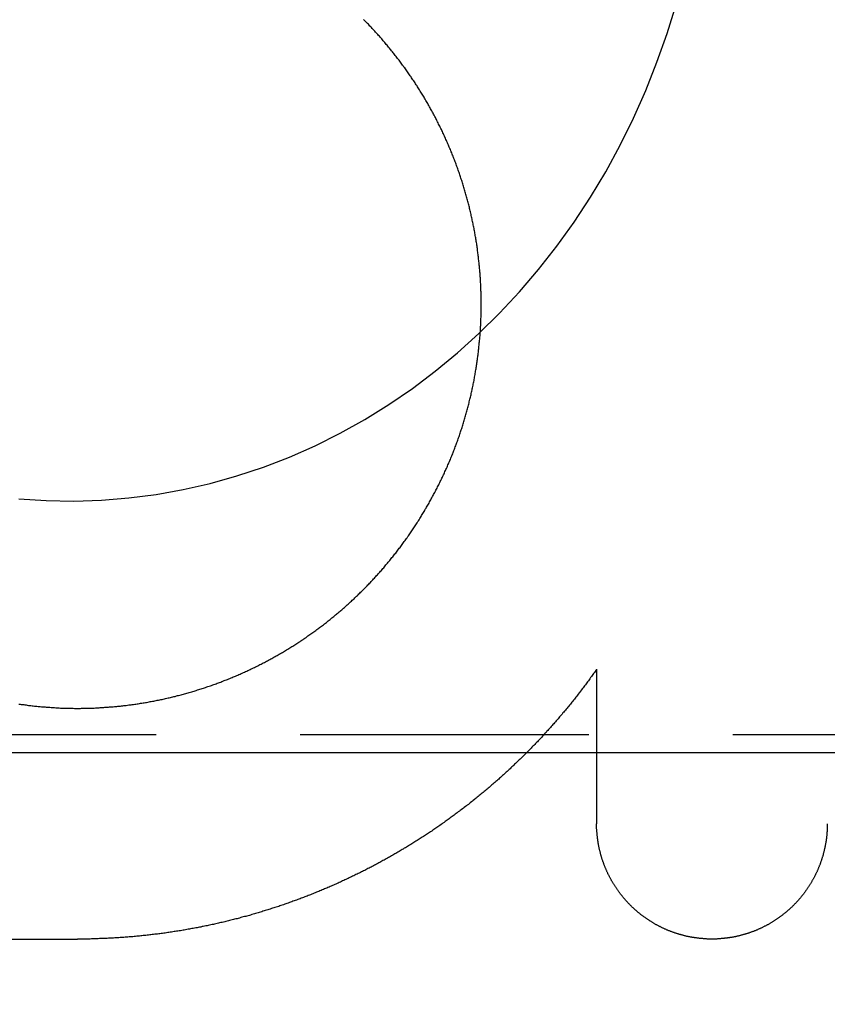
# Model space of a CAD drawing. Extents: x -91 to 615, y -494 to 1500.
# Drawn here: x -7 to 0, y 580 to 589 of the extents above; entities that cross this region are included whole.
import ezdxf

# ---------------------------------------------------------------- set-up
doc = ezdxf.new("R2010")
doc.units = 0
doc.header["$LTSCALE"] = 10
doc.linetypes.add('AUSGEZOGEN', pattern=[0])
doc.linetypes.add('VERDECKT', pattern=[0.375, 0.25, -0.125])
doc.layers.get('0').update_dxf_attribs({"linetype": 'CONTINUOUS'})
doc.layers.get('DEFPOINTS').update_dxf_attribs({"linetype": 'AUSGEZOGEN'})

# ---------------------------------------------------------------- blocks, each defined once
blk = doc.blocks.new('A$CF3B0931A')
at = {"color": 3, "linetype": 'CONTINUOUS', "extrusion": (0, 1, -2e-16)}
for p, q in [((297.4204, 583.3371), (297.4204, 581.9994)), ((283.9204, 580.9994), (292.9204, 580.9994))]:
    blk.add_line(p, q, dxfattribs=at)
at = {"color": 1, "linetype": 'VERDECKT', "extrusion": (0, 1, -2e-16)}
blk.add_line((279.8525, 582.7723), (318.8418, 582.7723), dxfattribs=at)
at = {"color": 1, "linetype": 'VERDECKT'}
for points in [[(292.412, 584.814, 0), (292.651, 584.799, 0), (292.889, 584.795, 0), (293.128, 584.803, 0), (293.366, 584.822, 0), (293.603, 584.853, 0), (293.838, 584.895, 0), (294.072, 584.949, 0), (294.303, 585.014, 0), (294.532, 585.09, 0), (294.758, 585.177, 0), (294.98, 585.275, 0), (295.198, 585.384, 0), (295.412, 585.503, 0), (295.621, 585.632, 0), (295.824, 585.772, 0), (296.022, 585.921, 0), (296.215, 586.08, 0), (296.401, 586.247, 0), (296.58, 586.424, 0), (296.753, 586.609, 0), (296.918, 586.802, 0), (297.075, 587.004, 0), (297.225, 587.212, 0), (297.367, 587.428, 0), (297.5, 587.65, 0), (297.624, 587.879, 0), (297.74, 588.113, 0), (297.846, 588.353, 0), (297.943, 588.598, 0), (298.031, 588.847, 0), (298.109, 589.1, 0)], [(292.331, 582.616, 0), (292.636, 582.616, 0), (292.941, 582.616, 0), (293.246, 582.616, 0), (293.551, 582.616, 0), (293.856, 582.616, 0), (294.161, 582.616, 0), (294.466, 582.616, 0), (294.771, 582.616, 0), (295.076, 582.616, 0), (295.381, 582.616, 0), (295.686, 582.616, 0), (295.991, 582.616, 0), (296.296, 582.615, 0), (296.601, 582.615, 0), (296.906, 582.615, 0), (297.211, 582.615, 0), (297.516, 582.615, 0), (297.822, 582.615, 0), (298.127, 582.615, 0), (298.432, 582.615, 0), (298.737, 582.615, 0), (299.042, 582.615, 0), (299.347, 582.615, 0), (299.652, 582.615, 0)]]:
    blk.add_polyline3d(points, dxfattribs=at)
at = {"color": 3}
for points in [[(292.413, 583.036, 0), (292.424, 583.035, 0), (292.434, 583.033, 0), (292.444, 583.032, 0), (292.455, 583.031, 0), (292.465, 583.029, 0), (292.475, 583.028, 0), (292.486, 583.027, 0), (292.496, 583.025, 0), (292.506, 583.024, 0), (292.517, 583.023, 0), (292.527, 583.022, 0), (292.537, 583.02, 0), (292.548, 583.019, 0), (292.558, 583.018, 0), (292.568, 583.017, 0), (292.579, 583.016, 0), (292.589, 583.015, 0), (292.599, 583.014, 0), (292.61, 583.013, 0), (292.62, 583.012, 0), (292.63, 583.011, 0), (292.64, 583.011, 0), (292.651, 583.01, 0), (292.661, 583.009, 0), (292.671, 583.008, 0), (292.681, 583.008, 0), (292.692, 583.007, 0), (292.702, 583.006, 0), (292.712, 583.006, 0), (292.722, 583.005, 0), (292.733, 583.004, 0), (292.743, 583.004, 0), (292.753, 583.003, 0), (292.763, 583.003, 0), (292.773, 583.002, 0), (292.784, 583.002, 0), (292.794, 583.002, 0), (292.804, 583.001, 0), (292.814, 583.001, 0), (292.824, 583.001, 0), (292.834, 583, 0), (292.845, 583, 0), (292.855, 583, 0), (292.865, 583, 0), (292.875, 583, 0), (292.885, 583, 0), (292.895, 582.999, 0), (292.905, 582.999, 0), (292.915, 582.999, 0), (292.925, 582.999, 0), (292.935, 582.999, 0), (292.946, 582.999, 0), (292.956, 583, 0), (292.966, 583, 0), (292.976, 583, 0), (292.986, 583, 0), (292.996, 583, 0), (293.006, 583, 0), (293.016, 583.001, 0), (293.027, 583.001, 0), (293.037, 583.001, 0), (293.047, 583.002, 0), (293.057, 583.002, 0), (293.067, 583.002, 0), (293.077, 583.003, 0), (293.088, 583.003, 0), (293.098, 583.004, 0), (293.108, 583.004, 0), (293.118, 583.005, 0), (293.128, 583.006, 0), (293.139, 583.006, 0), (293.149, 583.007, 0), (293.159, 583.008, 0), (293.169, 583.008, 0), (293.18, 583.009, 0), (293.19, 583.01, 0), (293.2, 583.011, 0), (293.21, 583.011, 0), (293.221, 583.012, 0), (293.231, 583.013, 0), (293.241, 583.014, 0), (293.252, 583.015, 0), (293.262, 583.016, 0), (293.272, 583.017, 0), (293.282, 583.018, 0), (293.293, 583.019, 0), (293.303, 583.02, 0), (293.313, 583.022, 0), (293.324, 583.023, 0), (293.334, 583.024, 0), (293.344, 583.025, 0), (293.355, 583.026, 0), (293.365, 583.028, 0), (293.375, 583.029, 0), (293.386, 583.03, 0), (293.396, 583.032, 0), (293.406, 583.033, 0), (293.417, 583.035, 0), (293.427, 583.036, 0), (293.437, 583.038, 0), (293.448, 583.039, 0), (293.458, 583.041, 0), (293.468, 583.043, 0), (293.479, 583.044, 0), (293.489, 583.046, 0), (293.499, 583.048, 0), (293.51, 583.049, 0), (293.52, 583.051, 0), (293.53, 583.053, 0), (293.541, 583.055, 0), (293.551, 583.057, 0), (293.561, 583.059, 0), (293.572, 583.06, 0), (293.582, 583.062, 0), (293.592, 583.064, 0), (293.603, 583.067, 0), (293.613, 583.069, 0), (293.623, 583.071, 0), (293.634, 583.073, 0), (293.644, 583.075, 0), (293.654, 583.077, 0), (293.665, 583.079, 0), (293.675, 583.082, 0), (293.685, 583.084, 0), (293.695, 583.086, 0), (293.706, 583.089, 0), (293.716, 583.091, 0), (293.726, 583.093, 0), (293.737, 583.096, 0), (293.747, 583.098, 0), (293.757, 583.101, 0), (293.767, 583.103, 0), (293.778, 583.106, 0), (293.788, 583.109, 0), (293.798, 583.111, 0), (293.808, 583.114, 0), (293.819, 583.117, 0), (293.829, 583.119, 0), (293.839, 583.122, 0), (293.849, 583.125, 0), (293.86, 583.128, 0), (293.87, 583.131, 0), (293.88, 583.134, 0), (293.89, 583.136, 0), (293.9, 583.139, 0), (293.911, 583.142, 0), (293.921, 583.145, 0), (293.931, 583.149, 0), (293.941, 583.152, 0), (293.951, 583.155, 0), (293.961, 583.158, 0), (293.972, 583.161, 0), (293.982, 583.164, 0), (293.992, 583.167, 0), (294.002, 583.171, 0), (294.012, 583.174, 0), (294.022, 583.177, 0), (294.032, 583.181, 0), (294.042, 583.184, 0), (294.052, 583.188, 0), (294.063, 583.191, 0), (294.073, 583.194, 0), (294.083, 583.198, 0), (294.093, 583.202, 0), (294.103, 583.205, 0), (294.113, 583.209, 0), (294.123, 583.212, 0), (294.133, 583.216, 0), (294.143, 583.22, 0), (294.153, 583.223, 0), (294.163, 583.227, 0), (294.173, 583.231, 0), (294.182, 583.235, 0), (294.192, 583.239, 0), (294.202, 583.243, 0), (294.212, 583.246, 0), (294.222, 583.25, 0), (294.232, 583.254, 0), (294.242, 583.258, 0), (294.252, 583.262, 0), (294.261, 583.266, 0), (294.271, 583.271, 0), (294.281, 583.275, 0), (294.291, 583.279, 0), (294.301, 583.283, 0), (294.31, 583.287, 0), (294.32, 583.291, 0), (294.33, 583.296, 0), (294.34, 583.3, 0), (294.349, 583.304, 0), (294.359, 583.309, 0), (294.369, 583.313, 0), (294.378, 583.318, 0), (294.388, 583.322, 0), (294.398, 583.326, 0), (294.407, 583.331, 0), (294.417, 583.336, 0), (294.427, 583.34, 0), (294.436, 583.345, 0), (294.446, 583.349, 0), (294.455, 583.354, 0), (294.465, 583.359, 0), (294.474, 583.363, 0), (294.484, 583.368, 0), (294.493, 583.373, 0), (294.503, 583.378, 0), (294.512, 583.382, 0), (294.522, 583.387, 0), (294.531, 583.392, 0), (294.541, 583.397, 0), (294.55, 583.402, 0), (294.559, 583.407, 0), (294.569, 583.412, 0), (294.578, 583.417, 0), (294.587, 583.422, 0), (294.597, 583.427, 0), (294.606, 583.432, 0), (294.615, 583.437, 0), (294.624, 583.442, 0), (294.634, 583.447, 0), (294.643, 583.453, 0), (294.652, 583.458, 0), (294.661, 583.463, 0), (294.67, 583.468, 0), (294.68, 583.474, 0), (294.689, 583.479, 0), (294.698, 583.484, 0), (294.707, 583.49, 0), (294.716, 583.495, 0), (294.725, 583.501, 0), (294.734, 583.506, 0), (294.743, 583.511, 0), (294.752, 583.517, 0), (294.761, 583.522, 0), (294.77, 583.528, 0), (294.779, 583.534, 0), (294.788, 583.539, 0), (294.797, 583.545, 0), (294.806, 583.55, 0), (294.814, 583.556, 0), (294.823, 583.562, 0), (294.832, 583.568, 0), (294.841, 583.573, 0), (294.85, 583.579, 0), (294.858, 583.585, 0), (294.867, 583.591, 0), (294.876, 583.597, 0), (294.884, 583.602, 0), (294.893, 583.608, 0), (294.902, 583.614, 0), (294.91, 583.62, 0), (294.919, 583.626, 0), (294.927, 583.632, 0), (294.936, 583.638, 0), (294.945, 583.644, 0), (294.953, 583.65, 0), (294.961, 583.656, 0), (294.97, 583.662, 0), (294.978, 583.668, 0), (294.987, 583.674, 0), (294.995, 583.681, 0), (295.004, 583.687, 0), (295.012, 583.693, 0), (295.02, 583.699, 0), (295.028, 583.705, 0), (295.037, 583.712, 0), (295.045, 583.718, 0), (295.053, 583.724, 0), (295.061, 583.731, 0), (295.07, 583.737, 0), (295.078, 583.743, 0), (295.086, 583.75, 0), (295.094, 583.756, 0), (295.102, 583.763, 0), (295.11, 583.769, 0), (295.118, 583.775, 0), (295.126, 583.782, 0), (295.134, 583.788, 0), (295.142, 583.795, 0), (295.15, 583.801, 0), (295.158, 583.808, 0), (295.166, 583.815, 0), (295.173, 583.821, 0), (295.181, 583.828, 0), (295.189, 583.834, 0), (295.197, 583.841, 0), (295.205, 583.848, 0), (295.212, 583.854, 0), (295.22, 583.861, 0), (295.228, 583.868, 0), (295.235, 583.874, 0), (295.243, 583.881, 0), (295.251, 583.888, 0), (295.258, 583.895, 0), (295.266, 583.901, 0), (295.273, 583.908, 0), (295.281, 583.915, 0), (295.288, 583.922, 0), (295.296, 583.929, 0), (295.303, 583.936, 0), (295.31, 583.942, 0), (295.318, 583.949, 0), (295.325, 583.956, 0), (295.332, 583.963, 0), (295.34, 583.97, 0), (295.347, 583.977, 0), (295.354, 583.984, 0), (295.361, 583.991, 0), (295.368, 583.998, 0), (295.375, 584.005, 0), (295.383, 584.012, 0), (295.39, 584.019, 0), (295.397, 584.026, 0), (295.404, 584.033, 0), (295.411, 584.04, 0), (295.418, 584.047, 0), (295.425, 584.054, 0), (295.432, 584.062, 0), (295.439, 584.069, 0), (295.446, 584.076, 0), (295.453, 584.083, 0), (295.46, 584.091, 0), (295.467, 584.098, 0), (295.473, 584.105, 0), (295.48, 584.113, 0), (295.487, 584.12, 0), (295.494, 584.127, 0), (295.501, 584.135, 0), (295.508, 584.142, 0), (295.514, 584.15, 0), (295.521, 584.157, 0), (295.528, 584.165, 0), (295.535, 584.172, 0), (295.542, 584.18, 0), (295.548, 584.188, 0), (295.555, 584.195, 0), (295.562, 584.203, 0), (295.568, 584.211, 0), (295.575, 584.218, 0), (295.582, 584.226, 0), (295.588, 584.234, 0), (295.595, 584.242, 0), (295.601, 584.25, 0), (295.608, 584.257, 0), (295.615, 584.265, 0), (295.621, 584.273, 0), (295.628, 584.281, 0), (295.634, 584.289, 0), (295.641, 584.297, 0), (295.647, 584.305, 0), (295.653, 584.313, 0), (295.66, 584.321, 0), (295.666, 584.329, 0), (295.673, 584.337, 0), (295.679, 584.345, 0), (295.685, 584.353, 0), (295.692, 584.362, 0), (295.698, 584.37, 0), (295.704, 584.378, 0), (295.71, 584.386, 0), (295.717, 584.394, 0), (295.723, 584.403, 0), (295.729, 584.411, 0), (295.735, 584.419, 0), (295.741, 584.428, 0), (295.747, 584.436, 0), (295.754, 584.444, 0), (295.76, 584.453, 0), (295.766, 584.461, 0), (295.772, 584.47, 0), (295.778, 584.478, 0), (295.784, 584.487, 0), (295.79, 584.495, 0), (295.796, 584.504, 0), (295.802, 584.512, 0), (295.807, 584.521, 0), (295.813, 584.529, 0), (295.819, 584.538, 0), (295.825, 584.547, 0), (295.831, 584.555, 0), (295.837, 584.564, 0), (295.842, 584.573, 0), (295.848, 584.581, 0), (295.854, 584.59, 0), (295.86, 584.599, 0), (295.865, 584.608, 0), (295.871, 584.617, 0), (295.876, 584.625, 0), (295.882, 584.634, 0), (295.888, 584.643, 0), (295.893, 584.652, 0), (295.899, 584.661, 0), (295.904, 584.67, 0), (295.91, 584.679, 0), (295.915, 584.688, 0), (295.92, 584.697, 0), (295.926, 584.706, 0), (295.931, 584.715, 0), (295.936, 584.724, 0), (295.942, 584.733, 0), (295.947, 584.742, 0), (295.952, 584.751, 0), (295.958, 584.76, 0), (295.963, 584.769, 0), (295.968, 584.778, 0), (295.973, 584.788, 0), (295.978, 584.797, 0), (295.983, 584.806, 0), (295.988, 584.815, 0), (295.993, 584.824, 0), (295.998, 584.834, 0), (296.003, 584.843, 0), (296.008, 584.852, 0), (296.013, 584.861, 0), (296.018, 584.871, 0), (296.023, 584.88, 0), (296.028, 584.889, 0), (296.033, 584.899, 0), (296.038, 584.908, 0), (296.042, 584.918, 0), (296.047, 584.927, 0), (296.052, 584.936, 0), (296.057, 584.946, 0), (296.061, 584.955, 0), (296.066, 584.965, 0), (296.071, 584.974, 0), (296.075, 584.984, 0), (296.08, 584.993, 0), (296.084, 585.003, 0), (296.089, 585.012, 0), (296.093, 585.022, 0), (296.098, 585.031, 0), (296.102, 585.041, 0), (296.106, 585.051, 0), (296.111, 585.06, 0), (296.115, 585.07, 0), (296.119, 585.079, 0), (296.124, 585.089, 0), (296.128, 585.099, 0), (296.132, 585.108, 0), (296.136, 585.118, 0), (296.14, 585.128, 0), (296.145, 585.137, 0), (296.149, 585.147, 0), (296.153, 585.157, 0), (296.157, 585.167, 0), (296.161, 585.176, 0), (296.165, 585.186, 0), (296.169, 585.196, 0), (296.173, 585.206, 0), (296.176, 585.216, 0), (296.18, 585.225, 0), (296.184, 585.235, 0), (296.188, 585.245, 0), (296.192, 585.255, 0), (296.195, 585.265, 0), (296.199, 585.275, 0), (296.203, 585.285, 0), (296.206, 585.294, 0), (296.21, 585.304, 0), (296.214, 585.314, 0), (296.217, 585.324, 0), (296.221, 585.334, 0), (296.224, 585.344, 0), (296.228, 585.354, 0), (296.231, 585.364, 0), (296.234, 585.374, 0), (296.238, 585.384, 0), (296.241, 585.394, 0), (296.244, 585.404, 0), (296.248, 585.414, 0), (296.251, 585.424, 0), (296.254, 585.434, 0), (296.257, 585.444, 0), (296.261, 585.454, 0), (296.264, 585.464, 0), (296.267, 585.474, 0), (296.27, 585.484, 0), (296.273, 585.494, 0), (296.276, 585.504, 0), (296.279, 585.514, 0), (296.282, 585.525, 0), (296.285, 585.535, 0), (296.288, 585.545, 0), (296.29, 585.555, 0), (296.293, 585.565, 0), (296.296, 585.575, 0), (296.299, 585.585, 0), (296.302, 585.595, 0), (296.304, 585.605, 0), (296.307, 585.616, 0), (296.31, 585.626, 0), (296.312, 585.636, 0), (296.315, 585.646, 0), (296.317, 585.656, 0), (296.32, 585.666, 0), (296.322, 585.677, 0), (296.325, 585.687, 0), (296.327, 585.697, 0), (296.329, 585.707, 0), (296.332, 585.717, 0), (296.334, 585.727, 0), (296.336, 585.738, 0), (296.339, 585.748, 0), (296.341, 585.758, 0), (296.343, 585.768, 0), (296.345, 585.778, 0), (296.347, 585.789, 0), (296.35, 585.799, 0), (296.352, 585.809, 0), (296.354, 585.819, 0), (296.356, 585.829, 0), (296.358, 585.84, 0), (296.36, 585.85, 0), (296.361, 585.86, 0), (296.363, 585.87, 0), (296.365, 585.88, 0), (296.367, 585.891, 0), (296.369, 585.901, 0), (296.371, 585.911, 0), (296.372, 585.921, 0), (296.374, 585.932, 0), (296.376, 585.942, 0), (296.377, 585.952, 0), (296.379, 585.962, 0), (296.38, 585.972, 0), (296.382, 585.983, 0), (296.383, 585.993, 0), (296.385, 586.003, 0), (296.386, 586.013, 0), (296.388, 586.023, 0), (296.389, 586.034, 0), (296.391, 586.044, 0), (296.392, 586.054, 0), (296.393, 586.064, 0), (296.394, 586.075, 0), (296.396, 586.085, 0), (296.397, 586.095, 0), (296.398, 586.105, 0), (296.399, 586.115, 0), (296.4, 586.125, 0), (296.401, 586.136, 0), (296.402, 586.146, 0), (296.403, 586.156, 0), (296.404, 586.166, 0), (296.405, 586.176, 0), (296.406, 586.186, 0), (296.407, 586.197, 0), (296.408, 586.207, 0), (296.409, 586.217, 0), (296.41, 586.227, 0), (296.41, 586.237, 0), (296.411, 586.247, 0), (296.412, 586.257, 0), (296.413, 586.268, 0), (296.413, 586.278, 0), (296.414, 586.288, 0), (296.415, 586.298, 0), (296.415, 586.308, 0), (296.416, 586.318, 0), (296.416, 586.328, 0), (296.417, 586.338, 0), (296.417, 586.348, 0), (296.417, 586.358, 0), (296.418, 586.368, 0), (296.418, 586.378, 0), (296.419, 586.388, 0), (296.419, 586.398, 0), (296.419, 586.408, 0), (296.419, 586.418, 0), (296.42, 586.428, 0), (296.42, 586.438, 0), (296.42, 586.448, 0), (296.42, 586.458, 0), (296.42, 586.468, 0), (296.42, 586.478, 0), (296.42, 586.488, 0), (296.42, 586.498, 0), (296.42, 586.508, 0), (296.42, 586.518, 0), (296.42, 586.528, 0), (296.42, 586.538, 0), (296.42, 586.548, 0), (296.42, 586.558, 0), (296.42, 586.568, 0), (296.419, 586.578, 0), (296.419, 586.588, 0), (296.419, 586.598, 0), (296.419, 586.608, 0), (296.418, 586.618, 0), (296.418, 586.628, 0), (296.418, 586.638, 0), (296.417, 586.648, 0), (296.417, 586.658, 0), (296.416, 586.668, 0), (296.416, 586.678, 0), (296.415, 586.689, 0), (296.415, 586.699, 0), (296.414, 586.709, 0), (296.413, 586.719, 0), (296.413, 586.729, 0), (296.412, 586.739, 0), (296.411, 586.749, 0), (296.411, 586.759, 0), (296.41, 586.769, 0), (296.409, 586.78, 0), (296.408, 586.79, 0), (296.407, 586.8, 0), (296.406, 586.81, 0), (296.406, 586.82, 0), (296.405, 586.83, 0), (296.404, 586.841, 0), (296.403, 586.851, 0), (296.402, 586.861, 0), (296.4, 586.871, 0), (296.399, 586.881, 0), (296.398, 586.892, 0), (296.397, 586.902, 0), (296.396, 586.912, 0), (296.395, 586.922, 0), (296.393, 586.932, 0), (296.392, 586.943, 0), (296.391, 586.953, 0), (296.389, 586.963, 0), (296.388, 586.973, 0), (296.387, 586.984, 0), (296.385, 586.994, 0), (296.384, 587.004, 0), (296.382, 587.014, 0), (296.381, 587.024, 0), (296.379, 587.035, 0), (296.378, 587.045, 0), (296.376, 587.055, 0), (296.374, 587.065, 0), (296.373, 587.076, 0), (296.371, 587.086, 0), (296.369, 587.096, 0), (296.367, 587.106, 0), (296.366, 587.117, 0), (296.364, 587.127, 0), (296.362, 587.137, 0), (296.36, 587.147, 0), (296.358, 587.157, 0), (296.356, 587.168, 0), (296.354, 587.178, 0), (296.352, 587.188, 0), (296.35, 587.198, 0), (296.348, 587.209, 0), (296.346, 587.219, 0), (296.343, 587.229, 0), (296.341, 587.239, 0), (296.339, 587.25, 0), (296.337, 587.26, 0), (296.334, 587.27, 0), (296.332, 587.28, 0), (296.33, 587.29, 0), (296.327, 587.301, 0), (296.325, 587.311, 0), (296.323, 587.321, 0), (296.32, 587.331, 0), (296.318, 587.341, 0), (296.315, 587.352, 0), (296.312, 587.362, 0), (296.31, 587.372, 0), (296.307, 587.382, 0), (296.305, 587.392, 0), (296.302, 587.402, 0), (296.299, 587.413, 0), (296.296, 587.423, 0), (296.294, 587.433, 0), (296.291, 587.443, 0), (296.288, 587.453, 0), (296.285, 587.463, 0), (296.282, 587.473, 0), (296.279, 587.483, 0), (296.276, 587.494, 0), (296.273, 587.504, 0), (296.27, 587.514, 0), (296.267, 587.524, 0), (296.264, 587.534, 0), (296.261, 587.544, 0), (296.258, 587.554, 0), (296.254, 587.564, 0), (296.251, 587.574, 0), (296.248, 587.584, 0), (296.245, 587.594, 0), (296.241, 587.604, 0), (296.238, 587.614, 0), (296.235, 587.624, 0), (296.231, 587.634, 0), (296.228, 587.644, 0), (296.224, 587.654, 0), (296.221, 587.664, 0), (296.217, 587.674, 0), (296.214, 587.684, 0), (296.21, 587.694, 0), (296.206, 587.704, 0), (296.203, 587.714, 0), (296.199, 587.724, 0), (296.195, 587.734, 0), (296.192, 587.744, 0), (296.188, 587.754, 0), (296.184, 587.763, 0), (296.18, 587.773, 0), (296.176, 587.783, 0), (296.172, 587.793, 0), (296.169, 587.803, 0), (296.165, 587.813, 0), (296.161, 587.822, 0), (296.157, 587.832, 0), (296.153, 587.842, 0), (296.148, 587.852, 0), (296.144, 587.862, 0), (296.14, 587.871, 0), (296.136, 587.881, 0), (296.132, 587.891, 0), (296.128, 587.9, 0), (296.123, 587.91, 0), (296.119, 587.92, 0), (296.115, 587.93, 0), (296.11, 587.939, 0), (296.106, 587.949, 0), (296.102, 587.958, 0), (296.097, 587.968, 0), (296.093, 587.978, 0), (296.088, 587.987, 0), (296.084, 587.997, 0), (296.079, 588.006, 0), (296.075, 588.016, 0), (296.07, 588.025, 0), (296.065, 588.035, 0), (296.061, 588.044, 0), (296.056, 588.054, 0), (296.051, 588.063, 0), (296.047, 588.073, 0), (296.042, 588.082, 0), (296.037, 588.092, 0), (296.032, 588.101, 0), (296.027, 588.111, 0), (296.023, 588.12, 0), (296.018, 588.129, 0), (296.013, 588.139, 0), (296.008, 588.148, 0), (296.003, 588.157, 0), (295.998, 588.167, 0), (295.993, 588.176, 0), (295.988, 588.185, 0), (295.982, 588.194, 0), (295.977, 588.204, 0), (295.972, 588.213, 0), (295.967, 588.222, 0), (295.962, 588.231, 0), (295.957, 588.24, 0), (295.951, 588.25, 0), (295.946, 588.259, 0), (295.941, 588.268, 0), (295.935, 588.277, 0), (295.93, 588.286, 0), (295.925, 588.295, 0), (295.919, 588.304, 0), (295.914, 588.313, 0), (295.908, 588.322, 0), (295.903, 588.331, 0), (295.897, 588.34, 0), (295.892, 588.349, 0), (295.886, 588.358, 0), (295.881, 588.367, 0), (295.875, 588.376, 0), (295.869, 588.384, 0), (295.864, 588.393, 0), (295.858, 588.402, 0), (295.852, 588.411, 0), (295.847, 588.42, 0), (295.841, 588.428, 0), (295.835, 588.437, 0), (295.829, 588.446, 0), (295.823, 588.455, 0), (295.817, 588.463, 0), (295.812, 588.472, 0), (295.806, 588.481, 0), (295.8, 588.489, 0), (295.794, 588.498, 0), (295.788, 588.506, 0), (295.782, 588.515, 0), (295.776, 588.523, 0), (295.77, 588.532, 0), (295.764, 588.54, 0), (295.758, 588.549, 0), (295.751, 588.557, 0), (295.745, 588.566, 0), (295.739, 588.574, 0), (295.733, 588.582, 0), (295.727, 588.591, 0), (295.72, 588.599, 0), (295.714, 588.607, 0), (295.708, 588.616, 0), (295.702, 588.624, 0), (295.695, 588.632, 0), (295.689, 588.64, 0), (295.683, 588.649, 0), (295.676, 588.657, 0), (295.67, 588.665, 0), (295.664, 588.673, 0), (295.657, 588.681, 0), (295.651, 588.689, 0), (295.644, 588.697, 0), (295.638, 588.705, 0), (295.631, 588.713, 0), (295.625, 588.721, 0), (295.618, 588.729, 0), (295.611, 588.737, 0), (295.605, 588.745, 0), (295.598, 588.753, 0), (295.592, 588.761, 0), (295.585, 588.769, 0), (295.578, 588.776, 0), (295.572, 588.784, 0), (295.565, 588.792, 0), (295.558, 588.8, 0), (295.552, 588.807, 0), (295.545, 588.815, 0), (295.538, 588.823, 0), (295.531, 588.83, 0), (295.524, 588.838, 0), (295.518, 588.845, 0), (295.511, 588.853, 0), (295.504, 588.86, 0), (295.497, 588.868, 0), (295.49, 588.875, 0), (295.483, 588.883, 0), (295.476, 588.89, 0), (295.469, 588.898, 0), (295.463, 588.905, 0), (295.456, 588.912, 0), (295.449, 588.92, 0), (295.442, 588.927, 0), (295.435, 588.934, 0), (295.428, 588.941, 0), (295.421, 588.949, 0), (295.413, 588.956, 0), (295.406, 588.963, 0), (295.399, 588.97, 0)], [(297.42, 583.337, 0), (297.414, 583.328, 0), (297.408, 583.319, 0), (297.401, 583.31, 0), (297.395, 583.301, 0), (297.388, 583.292, 0), (297.382, 583.283, 0), (297.375, 583.274, 0), (297.369, 583.265, 0), (297.362, 583.256, 0), (297.356, 583.247, 0), (297.349, 583.238, 0), (297.342, 583.229, 0), (297.336, 583.22, 0), (297.329, 583.211, 0), (297.323, 583.202, 0), (297.316, 583.193, 0), (297.309, 583.185, 0), (297.303, 583.176, 0), (297.296, 583.167, 0), (297.289, 583.158, 0), (297.282, 583.149, 0), (297.276, 583.14, 0), (297.269, 583.132, 0), (297.262, 583.123, 0), (297.255, 583.114, 0), (297.248, 583.105, 0), (297.241, 583.097, 0), (297.234, 583.088, 0), (297.228, 583.079, 0), (297.221, 583.07, 0), (297.214, 583.062, 0), (297.207, 583.053, 0), (297.2, 583.044, 0), (297.193, 583.036, 0), (297.186, 583.027, 0), (297.179, 583.019, 0), (297.172, 583.01, 0), (297.165, 583.001, 0), (297.158, 582.993, 0), (297.15, 582.984, 0), (297.143, 582.976, 0), (297.136, 582.967, 0), (297.129, 582.959, 0), (297.122, 582.95, 0), (297.115, 582.942, 0), (297.107, 582.933, 0), (297.1, 582.925, 0), (297.093, 582.916, 0), (297.086, 582.908, 0), (297.079, 582.899, 0), (297.071, 582.891, 0), (297.064, 582.883, 0), (297.057, 582.874, 0), (297.049, 582.866, 0), (297.042, 582.858, 0), (297.035, 582.849, 0), (297.027, 582.841, 0), (297.02, 582.833, 0), (297.012, 582.824, 0), (297.005, 582.816, 0), (296.997, 582.808, 0), (296.99, 582.8, 0), (296.982, 582.791, 0), (296.975, 582.783, 0), (296.967, 582.775, 0), (296.96, 582.767, 0), (296.952, 582.759, 0), (296.945, 582.75, 0), (296.937, 582.742, 0), (296.93, 582.734, 0), (296.922, 582.726, 0), (296.914, 582.718, 0), (296.907, 582.71, 0), (296.899, 582.702, 0), (296.891, 582.694, 0), (296.884, 582.686, 0), (296.876, 582.678, 0), (296.868, 582.67, 0), (296.86, 582.662, 0), (296.853, 582.654, 0), (296.845, 582.646, 0), (296.837, 582.638, 0), (296.829, 582.63, 0), (296.821, 582.622, 0), (296.814, 582.614, 0), (296.806, 582.607, 0), (296.798, 582.599, 0), (296.79, 582.591, 0), (296.782, 582.583, 0), (296.774, 582.575, 0), (296.766, 582.568, 0), (296.758, 582.56, 0), (296.75, 582.552, 0), (296.742, 582.544, 0), (296.734, 582.537, 0), (296.726, 582.529, 0), (296.718, 582.521, 0), (296.71, 582.514, 0), (296.702, 582.506, 0), (296.694, 582.498, 0), (296.686, 582.491, 0), (296.678, 582.483, 0), (296.67, 582.476, 0), (296.662, 582.468, 0), (296.654, 582.461, 0), (296.645, 582.453, 0), (296.637, 582.446, 0), (296.629, 582.438, 0), (296.621, 582.431, 0), (296.613, 582.423, 0), (296.605, 582.416, 0), (296.596, 582.408, 0), (296.588, 582.401, 0), (296.58, 582.394, 0), (296.572, 582.386, 0), (296.563, 582.379, 0), (296.555, 582.372, 0), (296.547, 582.364, 0), (296.538, 582.357, 0), (296.53, 582.35, 0), (296.522, 582.342, 0), (296.513, 582.335, 0), (296.505, 582.328, 0), (296.497, 582.321, 0), (296.488, 582.314, 0), (296.48, 582.306, 0), (296.471, 582.299, 0), (296.463, 582.292, 0), (296.454, 582.285, 0), (296.446, 582.278, 0), (296.438, 582.271, 0), (296.429, 582.264, 0), (296.421, 582.257, 0), (296.412, 582.25, 0), (296.404, 582.243, 0), (296.395, 582.236, 0), (296.386, 582.229, 0), (296.378, 582.222, 0), (296.369, 582.215, 0), (296.361, 582.208, 0), (296.352, 582.201, 0), (296.344, 582.195, 0), (296.335, 582.188, 0), (296.326, 582.181, 0), (296.318, 582.174, 0), (296.309, 582.167, 0), (296.3, 582.161, 0), (296.292, 582.154, 0), (296.283, 582.147, 0), (296.274, 582.14, 0), (296.266, 582.134, 0), (296.257, 582.127, 0), (296.248, 582.12, 0), (296.239, 582.114, 0), (296.231, 582.107, 0), (296.222, 582.101, 0), (296.213, 582.094, 0), (296.204, 582.087, 0), (296.196, 582.081, 0), (296.187, 582.074, 0), (296.178, 582.068, 0), (296.169, 582.062, 0), (296.16, 582.055, 0), (296.152, 582.049, 0), (296.143, 582.042, 0), (296.134, 582.036, 0), (296.125, 582.029, 0), (296.116, 582.023, 0), (296.107, 582.017, 0), (296.098, 582.01, 0), (296.089, 582.004, 0), (296.081, 581.998, 0), (296.072, 581.992, 0), (296.063, 581.985, 0), (296.054, 581.979, 0), (296.045, 581.973, 0), (296.036, 581.967, 0), (296.027, 581.961, 0), (296.018, 581.955, 0), (296.009, 581.949, 0), (296, 581.942, 0), (295.991, 581.936, 0), (295.982, 581.93, 0), (295.973, 581.924, 0), (295.964, 581.918, 0), (295.955, 581.912, 0), (295.946, 581.906, 0), (295.937, 581.9, 0), (295.928, 581.894, 0), (295.919, 581.889, 0), (295.91, 581.883, 0), (295.9, 581.877, 0), (295.891, 581.871, 0), (295.882, 581.865, 0), (295.873, 581.859, 0), (295.864, 581.854, 0), (295.855, 581.848, 0), (295.846, 581.842, 0), (295.837, 581.836, 0), (295.828, 581.831, 0), (295.818, 581.825, 0), (295.809, 581.819, 0), (295.8, 581.814, 0), (295.791, 581.808, 0), (295.782, 581.802, 0), (295.773, 581.797, 0), (295.763, 581.791, 0), (295.754, 581.786, 0), (295.745, 581.78, 0), (295.736, 581.775, 0), (295.727, 581.769, 0), (295.717, 581.764, 0), (295.708, 581.758, 0), (295.699, 581.753, 0), (295.69, 581.748, 0), (295.681, 581.742, 0), (295.671, 581.737, 0), (295.662, 581.731, 0), (295.653, 581.726, 0), (295.644, 581.721, 0), (295.634, 581.716, 0), (295.625, 581.71, 0), (295.616, 581.705, 0), (295.607, 581.7, 0), (295.597, 581.695, 0), (295.588, 581.69, 0), (295.579, 581.684, 0), (295.569, 581.679, 0), (295.56, 581.674, 0), (295.551, 581.669, 0), (295.541, 581.664, 0), (295.532, 581.659, 0), (295.523, 581.654, 0), (295.514, 581.649, 0), (295.504, 581.644, 0), (295.495, 581.639, 0), (295.486, 581.634, 0), (295.476, 581.629, 0), (295.467, 581.624, 0), (295.458, 581.62, 0), (295.448, 581.615, 0), (295.439, 581.61, 0), (295.43, 581.605, 0), (295.42, 581.6, 0), (295.411, 581.595, 0), (295.401, 581.591, 0), (295.392, 581.586, 0), (295.382, 581.581, 0), (295.373, 581.576, 0), (295.363, 581.572, 0), (295.354, 581.567, 0), (295.344, 581.562, 0), (295.335, 581.558, 0), (295.325, 581.553, 0), (295.316, 581.548, 0), (295.306, 581.544, 0), (295.297, 581.539, 0), (295.287, 581.535, 0), (295.277, 581.53, 0), (295.268, 581.525, 0), (295.258, 581.521, 0), (295.248, 581.516, 0), (295.239, 581.512, 0), (295.229, 581.507, 0), (295.219, 581.503, 0), (295.21, 581.498, 0), (295.2, 581.494, 0), (295.19, 581.49, 0), (295.18, 581.485, 0), (295.171, 581.481, 0), (295.161, 581.476, 0), (295.151, 581.472, 0), (295.141, 581.468, 0), (295.131, 581.463, 0), (295.121, 581.459, 0), (295.112, 581.455, 0), (295.102, 581.45, 0), (295.092, 581.446, 0), (295.082, 581.442, 0), (295.072, 581.438, 0), (295.062, 581.434, 0), (295.052, 581.429, 0), (295.042, 581.425, 0), (295.032, 581.421, 0), (295.022, 581.417, 0), (295.012, 581.413, 0), (295.002, 581.409, 0), (294.992, 581.405, 0), (294.982, 581.4, 0), (294.972, 581.396, 0), (294.962, 581.392, 0), (294.952, 581.388, 0), (294.942, 581.384, 0), (294.932, 581.38, 0), (294.921, 581.376, 0), (294.911, 581.372, 0), (294.901, 581.369, 0), (294.891, 581.365, 0), (294.881, 581.361, 0), (294.871, 581.357, 0), (294.86, 581.353, 0), (294.85, 581.349, 0), (294.84, 581.345, 0), (294.83, 581.342, 0), (294.82, 581.338, 0), (294.809, 581.334, 0), (294.799, 581.33, 0), (294.789, 581.327, 0), (294.778, 581.323, 0), (294.768, 581.319, 0), (294.758, 581.315, 0), (294.748, 581.312, 0), (294.737, 581.308, 0), (294.727, 581.305, 0), (294.717, 581.301, 0), (294.706, 581.297, 0), (294.696, 581.294, 0), (294.685, 581.29, 0), (294.675, 581.287, 0), (294.665, 581.283, 0), (294.654, 581.28, 0), (294.644, 581.276, 0), (294.633, 581.273, 0), (294.623, 581.269, 0), (294.612, 581.266, 0), (294.602, 581.263, 0), (294.591, 581.259, 0), (294.581, 581.256, 0), (294.57, 581.253, 0), (294.56, 581.249, 0), (294.549, 581.246, 0), (294.539, 581.243, 0), (294.528, 581.24, 0), (294.518, 581.236, 0), (294.507, 581.233, 0), (294.497, 581.23, 0), (294.486, 581.227, 0), (294.475, 581.224, 0), (294.465, 581.221, 0), (294.454, 581.218, 0), (294.443, 581.214, 0), (294.433, 581.211, 0), (294.422, 581.208, 0), (294.412, 581.205, 0), (294.401, 581.202, 0), (294.39, 581.199, 0), (294.38, 581.196, 0), (294.369, 581.194, 0), (294.358, 581.191, 0), (294.347, 581.188, 0), (294.337, 581.185, 0), (294.326, 581.182, 0), (294.315, 581.179, 0), (294.304, 581.176, 0), (294.294, 581.174, 0), (294.283, 581.171, 0), (294.272, 581.168, 0), (294.261, 581.165, 0), (294.251, 581.163, 0), (294.24, 581.16, 0), (294.229, 581.157, 0), (294.218, 581.155, 0), (294.207, 581.152, 0), (294.197, 581.15, 0), (294.186, 581.147, 0), (294.175, 581.144, 0), (294.164, 581.142, 0), (294.153, 581.139, 0), (294.142, 581.137, 0), (294.131, 581.134, 0), (294.121, 581.132, 0), (294.11, 581.13, 0), (294.099, 581.127, 0), (294.088, 581.125, 0), (294.077, 581.122, 0), (294.066, 581.12, 0), (294.055, 581.118, 0), (294.044, 581.115, 0), (294.033, 581.113, 0), (294.022, 581.111, 0), (294.011, 581.109, 0), (294.001, 581.107, 0), (293.99, 581.104, 0), (293.979, 581.102, 0), (293.968, 581.1, 0), (293.957, 581.098, 0), (293.946, 581.096, 0), (293.935, 581.094, 0), (293.924, 581.092, 0), (293.913, 581.09, 0), (293.902, 581.088, 0), (293.891, 581.086, 0), (293.88, 581.084, 0), (293.869, 581.082, 0), (293.858, 581.08, 0), (293.847, 581.078, 0), (293.836, 581.076, 0), (293.825, 581.074, 0), (293.813, 581.072, 0), (293.802, 581.071, 0), (293.791, 581.069, 0), (293.78, 581.067, 0), (293.769, 581.065, 0), (293.758, 581.064, 0), (293.747, 581.062, 0), (293.736, 581.06, 0), (293.725, 581.059, 0), (293.714, 581.057, 0), (293.703, 581.055, 0), (293.692, 581.054, 0), (293.681, 581.052, 0), (293.669, 581.051, 0), (293.658, 581.049, 0), (293.647, 581.048, 0), (293.636, 581.046, 0), (293.625, 581.045, 0), (293.614, 581.043, 0), (293.603, 581.042, 0), (293.592, 581.041, 0), (293.581, 581.039, 0), (293.569, 581.038, 0), (293.558, 581.036, 0), (293.547, 581.035, 0), (293.536, 581.034, 0), (293.525, 581.033, 0), (293.514, 581.031, 0), (293.502, 581.03, 0), (293.491, 581.029, 0), (293.48, 581.028, 0), (293.469, 581.027, 0), (293.458, 581.026, 0), (293.447, 581.025, 0), (293.436, 581.024, 0), (293.424, 581.022, 0), (293.413, 581.021, 0), (293.402, 581.02, 0), (293.391, 581.02, 0), (293.38, 581.019, 0), (293.368, 581.018, 0), (293.357, 581.017, 0), (293.346, 581.016, 0), (293.335, 581.015, 0), (293.324, 581.014, 0), (293.313, 581.013, 0), (293.301, 581.013, 0), (293.29, 581.012, 0), (293.279, 581.011, 0), (293.268, 581.01, 0), (293.257, 581.01, 0), (293.245, 581.009, 0), (293.234, 581.008, 0), (293.223, 581.008, 0), (293.212, 581.007, 0), (293.201, 581.006, 0), (293.189, 581.006, 0), (293.178, 581.005, 0), (293.167, 581.005, 0), (293.156, 581.004, 0), (293.145, 581.004, 0), (293.133, 581.003, 0), (293.122, 581.003, 0), (293.111, 581.003, 0), (293.1, 581.002, 0), (293.088, 581.002, 0), (293.077, 581.002, 0), (293.066, 581.001, 0), (293.055, 581.001, 0), (293.044, 581.001, 0), (293.032, 581, 0), (293.021, 581, 0), (293.01, 581, 0), (292.999, 581, 0), (292.988, 581, 0), (292.976, 581, 0), (292.965, 581, 0), (292.954, 580.999, 0), (292.943, 580.999, 0), (292.932, 580.999, 0), (292.92, 580.999, 0)], [(299.42, 581.999, 0), (299.42, 581.994, 0), (299.42, 581.989, 0), (299.42, 581.985, 0), (299.42, 581.98, 0), (299.42, 581.975, 0), (299.42, 581.97, 0), (299.42, 581.965, 0), (299.42, 581.96, 0), (299.419, 581.955, 0), (299.419, 581.95, 0), (299.419, 581.945, 0), (299.419, 581.94, 0), (299.418, 581.935, 0), (299.418, 581.93, 0), (299.417, 581.925, 0), (299.417, 581.92, 0), (299.417, 581.915, 0), (299.416, 581.91, 0), (299.416, 581.905, 0), (299.415, 581.9, 0), (299.415, 581.894, 0), (299.414, 581.889, 0), (299.414, 581.884, 0), (299.413, 581.879, 0), (299.412, 581.874, 0), (299.412, 581.869, 0), (299.411, 581.864, 0), (299.41, 581.859, 0), (299.41, 581.854, 0), (299.409, 581.849, 0), (299.408, 581.844, 0), (299.407, 581.839, 0), (299.406, 581.834, 0), (299.405, 581.829, 0), (299.405, 581.824, 0), (299.404, 581.819, 0), (299.403, 581.813, 0), (299.402, 581.808, 0), (299.401, 581.803, 0), (299.4, 581.798, 0), (299.399, 581.793, 0), (299.398, 581.788, 0), (299.396, 581.783, 0), (299.395, 581.778, 0), (299.394, 581.773, 0), (299.393, 581.768, 0), (299.392, 581.763, 0), (299.391, 581.758, 0), (299.389, 581.753, 0), (299.388, 581.748, 0), (299.387, 581.743, 0), (299.385, 581.738, 0), (299.384, 581.733, 0), (299.383, 581.728, 0), (299.381, 581.723, 0), (299.38, 581.718, 0), (299.378, 581.713, 0), (299.377, 581.708, 0), (299.375, 581.703, 0), (299.374, 581.698, 0), (299.372, 581.693, 0), (299.37, 581.688, 0), (299.369, 581.683, 0), (299.367, 581.678, 0), (299.365, 581.673, 0), (299.364, 581.668, 0), (299.362, 581.663, 0), (299.36, 581.658, 0), (299.358, 581.653, 0), (299.357, 581.648, 0), (299.355, 581.643, 0), (299.353, 581.638, 0), (299.351, 581.633, 0), (299.349, 581.629, 0), (299.347, 581.624, 0), (299.345, 581.619, 0), (299.343, 581.614, 0), (299.341, 581.609, 0), (299.339, 581.604, 0), (299.337, 581.6, 0), (299.335, 581.595, 0), (299.333, 581.59, 0), (299.331, 581.585, 0), (299.328, 581.58, 0), (299.326, 581.576, 0), (299.324, 581.571, 0), (299.322, 581.566, 0), (299.319, 581.562, 0), (299.317, 581.557, 0), (299.315, 581.552, 0), (299.312, 581.548, 0), (299.31, 581.543, 0), (299.308, 581.538, 0), (299.305, 581.534, 0), (299.303, 581.529, 0), (299.3, 581.524, 0), (299.298, 581.52, 0), (299.295, 581.515, 0), (299.293, 581.511, 0), (299.29, 581.506, 0), (299.287, 581.502, 0), (299.285, 581.497, 0), (299.282, 581.493, 0), (299.28, 581.488, 0), (299.277, 581.484, 0), (299.274, 581.479, 0), (299.271, 581.475, 0), (299.269, 581.47, 0), (299.266, 581.466, 0), (299.263, 581.461, 0), (299.26, 581.457, 0), (299.257, 581.453, 0), (299.255, 581.448, 0), (299.252, 581.444, 0), (299.249, 581.44, 0), (299.246, 581.436, 0), (299.243, 581.431, 0), (299.24, 581.427, 0), (299.237, 581.423, 0), (299.234, 581.419, 0), (299.231, 581.414, 0), (299.228, 581.41, 0), (299.225, 581.406, 0), (299.222, 581.402, 0), (299.219, 581.398, 0), (299.216, 581.394, 0), (299.213, 581.39, 0), (299.21, 581.385, 0), (299.206, 581.381, 0), (299.203, 581.377, 0), (299.2, 581.373, 0), (299.197, 581.369, 0), (299.194, 581.365, 0), (299.19, 581.362, 0), (299.187, 581.358, 0), (299.184, 581.354, 0), (299.181, 581.35, 0), (299.177, 581.346, 0), (299.174, 581.342, 0), (299.171, 581.338, 0), (299.167, 581.335, 0), (299.164, 581.331, 0), (299.161, 581.327, 0), (299.157, 581.323, 0), (299.154, 581.32, 0), (299.15, 581.316, 0), (299.147, 581.312, 0), (299.143, 581.309, 0), (299.14, 581.305, 0), (299.137, 581.301, 0), (299.133, 581.298, 0), (299.13, 581.294, 0), (299.126, 581.291, 0), (299.123, 581.287, 0), (299.119, 581.284, 0), (299.115, 581.28, 0), (299.112, 581.277, 0), (299.108, 581.273, 0), (299.105, 581.27, 0), (299.101, 581.267, 0), (299.097, 581.263, 0), (299.093, 581.26, 0), (299.09, 581.256, 0), (299.086, 581.253, 0), (299.082, 581.25, 0), (299.078, 581.246, 0), (299.074, 581.243, 0), (299.071, 581.24, 0), (299.067, 581.236, 0), (299.063, 581.233, 0), (299.059, 581.23, 0), (299.055, 581.227, 0), (299.051, 581.223, 0), (299.047, 581.22, 0), (299.043, 581.217, 0), (299.039, 581.214, 0), (299.035, 581.211, 0), (299.031, 581.208, 0), (299.027, 581.204, 0), (299.023, 581.201, 0), (299.018, 581.198, 0), (299.014, 581.195, 0), (299.01, 581.192, 0), (299.006, 581.189, 0), (299.002, 581.186, 0), (298.997, 581.183, 0), (298.993, 581.18, 0), (298.989, 581.177, 0), (298.985, 581.174, 0), (298.98, 581.171, 0), (298.976, 581.168, 0), (298.972, 581.165, 0), (298.967, 581.163, 0), (298.963, 581.16, 0), (298.959, 581.157, 0), (298.954, 581.154, 0), (298.95, 581.151, 0), (298.945, 581.148, 0), (298.941, 581.146, 0), (298.936, 581.143, 0), (298.932, 581.14, 0), (298.927, 581.138, 0), (298.923, 581.135, 0), (298.918, 581.132, 0), (298.914, 581.13, 0), (298.909, 581.127, 0), (298.904, 581.124, 0), (298.9, 581.122, 0), (298.895, 581.119, 0), (298.89, 581.117, 0), (298.886, 581.114, 0), (298.881, 581.112, 0), (298.876, 581.11, 0), (298.872, 581.107, 0), (298.867, 581.105, 0), (298.862, 581.102, 0), (298.858, 581.1, 0), (298.853, 581.098, 0), (298.848, 581.095, 0), (298.843, 581.093, 0), (298.838, 581.091, 0), (298.834, 581.089, 0), (298.829, 581.087, 0), (298.824, 581.084, 0), (298.819, 581.082, 0), (298.814, 581.08, 0), (298.809, 581.078, 0), (298.804, 581.076, 0), (298.8, 581.074, 0), (298.795, 581.072, 0), (298.79, 581.07, 0), (298.785, 581.068, 0), (298.78, 581.066, 0), (298.775, 581.064, 0), (298.77, 581.062, 0), (298.765, 581.061, 0), (298.76, 581.059, 0), (298.755, 581.057, 0), (298.75, 581.055, 0), (298.745, 581.054, 0), (298.74, 581.052, 0), (298.735, 581.05, 0), (298.73, 581.049, 0), (298.725, 581.047, 0), (298.72, 581.045, 0), (298.715, 581.044, 0), (298.71, 581.042, 0), (298.705, 581.041, 0), (298.7, 581.039, 0), (298.694, 581.038, 0), (298.689, 581.036, 0), (298.684, 581.035, 0), (298.679, 581.034, 0), (298.674, 581.032, 0), (298.669, 581.031, 0), (298.664, 581.03, 0), (298.659, 581.028, 0), (298.654, 581.027, 0), (298.648, 581.026, 0), (298.643, 581.025, 0), (298.638, 581.024, 0), (298.633, 581.023, 0), (298.628, 581.021, 0), (298.623, 581.02, 0), (298.618, 581.019, 0), (298.612, 581.018, 0), (298.607, 581.017, 0), (298.602, 581.016, 0), (298.597, 581.015, 0), (298.592, 581.014, 0), (298.587, 581.014, 0), (298.582, 581.013, 0), (298.576, 581.012, 0), (298.571, 581.011, 0), (298.566, 581.01, 0), (298.561, 581.01, 0), (298.556, 581.009, 0), (298.551, 581.008, 0), (298.546, 581.007, 0), (298.54, 581.007, 0), (298.535, 581.006, 0), (298.53, 581.006, 0), (298.525, 581.005, 0), (298.52, 581.004, 0), (298.515, 581.004, 0), (298.51, 581.003, 0), (298.505, 581.003, 0), (298.499, 581.003, 0), (298.494, 581.002, 0), (298.489, 581.002, 0), (298.484, 581.001, 0), (298.479, 581.001, 0), (298.474, 581.001, 0), (298.469, 581.001, 0), (298.464, 581, 0), (298.459, 581, 0), (298.454, 581, 0), (298.449, 581, 0), (298.444, 581, 0), (298.438, 581, 0), (298.433, 580.999, 0), (298.428, 580.999, 0), (298.423, 580.999, 0), (298.418, 580.999, 0), (298.413, 580.999, 0), (298.408, 580.999, 0), (298.403, 581, 0), (298.398, 581, 0), (298.393, 581, 0), (298.388, 581, 0), (298.383, 581, 0), (298.378, 581, 0), (298.373, 581.001, 0), (298.368, 581.001, 0), (298.363, 581.001, 0), (298.358, 581.001, 0), (298.353, 581.002, 0), (298.347, 581.002, 0), (298.342, 581.003, 0), (298.337, 581.003, 0), (298.332, 581.003, 0), (298.327, 581.004, 0), (298.322, 581.004, 0), (298.317, 581.005, 0), (298.312, 581.005, 0), (298.306, 581.006, 0), (298.301, 581.007, 0), (298.296, 581.007, 0), (298.291, 581.008, 0), (298.286, 581.009, 0), (298.281, 581.009, 0), (298.276, 581.01, 0), (298.27, 581.011, 0), (298.265, 581.012, 0), (298.26, 581.013, 0), (298.255, 581.013, 0), (298.25, 581.014, 0), (298.245, 581.015, 0), (298.24, 581.016, 0), (298.234, 581.017, 0), (298.229, 581.018, 0), (298.224, 581.019, 0), (298.219, 581.02, 0), (298.214, 581.021, 0), (298.209, 581.022, 0), (298.204, 581.023, 0), (298.198, 581.025, 0), (298.193, 581.026, 0), (298.188, 581.027, 0), (298.183, 581.028, 0), (298.178, 581.029, 0), (298.173, 581.031, 0), (298.168, 581.032, 0), (298.163, 581.033, 0), (298.157, 581.035, 0), (298.152, 581.036, 0), (298.147, 581.038, 0), (298.142, 581.039, 0), (298.137, 581.04, 0), (298.132, 581.042, 0), (298.127, 581.044, 0), (298.122, 581.045, 0), (298.117, 581.047, 0), (298.112, 581.048, 0), (298.107, 581.05, 0), (298.102, 581.052, 0), (298.097, 581.053, 0), (298.092, 581.055, 0), (298.087, 581.057, 0), (298.082, 581.059, 0), (298.077, 581.06, 0), (298.072, 581.062, 0), (298.067, 581.064, 0), (298.062, 581.066, 0), (298.057, 581.068, 0), (298.052, 581.07, 0), (298.047, 581.072, 0), (298.042, 581.074, 0), (298.037, 581.076, 0), (298.032, 581.078, 0), (298.027, 581.08, 0), (298.022, 581.082, 0), (298.018, 581.084, 0), (298.013, 581.086, 0), (298.008, 581.088, 0), (298.003, 581.091, 0), (297.998, 581.093, 0), (297.994, 581.095, 0), (297.989, 581.097, 0), (297.984, 581.1, 0), (297.979, 581.102, 0), (297.974, 581.104, 0), (297.97, 581.107, 0), (297.965, 581.109, 0), (297.96, 581.112, 0), (297.956, 581.114, 0), (297.951, 581.117, 0), (297.946, 581.119, 0), (297.942, 581.122, 0), (297.937, 581.124, 0), (297.932, 581.127, 0), (297.928, 581.129, 0), (297.923, 581.132, 0), (297.919, 581.135, 0), (297.914, 581.137, 0), (297.91, 581.14, 0), (297.905, 581.143, 0), (297.901, 581.145, 0), (297.896, 581.148, 0), (297.892, 581.151, 0), (297.887, 581.154, 0), (297.883, 581.156, 0), (297.878, 581.159, 0), (297.874, 581.162, 0), (297.87, 581.165, 0), (297.865, 581.168, 0), (297.861, 581.171, 0), (297.857, 581.174, 0), (297.852, 581.177, 0), (297.848, 581.18, 0), (297.844, 581.183, 0), (297.84, 581.186, 0), (297.835, 581.189, 0), (297.831, 581.192, 0), (297.827, 581.195, 0), (297.823, 581.198, 0), (297.819, 581.201, 0), (297.815, 581.204, 0), (297.81, 581.207, 0), (297.806, 581.21, 0), (297.802, 581.213, 0), (297.798, 581.217, 0), (297.794, 581.22, 0), (297.79, 581.223, 0), (297.786, 581.226, 0), (297.782, 581.23, 0), (297.778, 581.233, 0), (297.774, 581.236, 0), (297.771, 581.239, 0), (297.767, 581.243, 0), (297.763, 581.246, 0), (297.759, 581.249, 0), (297.755, 581.253, 0), (297.751, 581.256, 0), (297.748, 581.259, 0), (297.744, 581.263, 0), (297.74, 581.266, 0), (297.737, 581.27, 0), (297.733, 581.273, 0), (297.729, 581.277, 0), (297.726, 581.28, 0), (297.722, 581.283, 0), (297.719, 581.287, 0), (297.715, 581.29, 0), (297.712, 581.294, 0), (297.708, 581.298, 0), (297.705, 581.301, 0), (297.701, 581.305, 0), (297.698, 581.308, 0), (297.694, 581.312, 0), (297.691, 581.316, 0), (297.687, 581.319, 0), (297.684, 581.323, 0), (297.68, 581.327, 0), (297.677, 581.33, 0), (297.674, 581.334, 0), (297.67, 581.338, 0), (297.667, 581.342, 0), (297.664, 581.346, 0), (297.66, 581.35, 0), (297.657, 581.353, 0), (297.654, 581.357, 0), (297.651, 581.361, 0), (297.647, 581.365, 0), (297.644, 581.369, 0), (297.641, 581.373, 0), (297.638, 581.377, 0), (297.635, 581.381, 0), (297.631, 581.385, 0), (297.628, 581.389, 0), (297.625, 581.393, 0), (297.622, 581.397, 0), (297.619, 581.402, 0), (297.616, 581.406, 0), (297.613, 581.41, 0), (297.61, 581.414, 0), (297.607, 581.418, 0), (297.604, 581.422, 0), (297.601, 581.427, 0), (297.598, 581.431, 0), (297.595, 581.435, 0), (297.592, 581.44, 0), (297.589, 581.444, 0), (297.586, 581.448, 0), (297.583, 581.452, 0), (297.581, 581.457, 0), (297.578, 581.461, 0), (297.575, 581.466, 0), (297.572, 581.47, 0), (297.569, 581.474, 0), (297.567, 581.479, 0), (297.564, 581.483, 0), (297.561, 581.488, 0), (297.559, 581.492, 0), (297.556, 581.497, 0), (297.553, 581.501, 0), (297.551, 581.506, 0), (297.548, 581.51, 0), (297.546, 581.515, 0), (297.543, 581.52, 0), (297.541, 581.524, 0), (297.538, 581.529, 0), (297.536, 581.533, 0), (297.533, 581.538, 0), (297.531, 581.543, 0), (297.528, 581.547, 0), (297.526, 581.552, 0), (297.524, 581.557, 0), (297.521, 581.561, 0), (297.519, 581.566, 0), (297.517, 581.571, 0), (297.515, 581.576, 0), (297.512, 581.58, 0), (297.51, 581.585, 0), (297.508, 581.59, 0), (297.506, 581.595, 0), (297.504, 581.599, 0), (297.502, 581.604, 0), (297.5, 581.609, 0), (297.498, 581.614, 0), (297.496, 581.619, 0), (297.494, 581.624, 0), (297.492, 581.628, 0), (297.49, 581.633, 0), (297.488, 581.638, 0), (297.486, 581.643, 0), (297.484, 581.648, 0), (297.482, 581.653, 0), (297.481, 581.658, 0), (297.479, 581.663, 0), (297.477, 581.668, 0), (297.475, 581.673, 0), (297.474, 581.678, 0), (297.472, 581.683, 0), (297.47, 581.688, 0), (297.469, 581.693, 0), (297.467, 581.698, 0), (297.466, 581.703, 0), (297.464, 581.708, 0), (297.463, 581.713, 0), (297.461, 581.718, 0), (297.46, 581.723, 0), (297.458, 581.728, 0), (297.457, 581.733, 0), (297.455, 581.738, 0), (297.454, 581.743, 0), (297.453, 581.748, 0), (297.451, 581.753, 0), (297.45, 581.758, 0), (297.449, 581.763, 0), (297.448, 581.768, 0), (297.447, 581.773, 0), (297.445, 581.778, 0), (297.444, 581.783, 0), (297.443, 581.788, 0), (297.442, 581.793, 0), (297.441, 581.798, 0), (297.44, 581.803, 0), (297.439, 581.808, 0), (297.438, 581.813, 0), (297.437, 581.819, 0), (297.436, 581.824, 0), (297.435, 581.829, 0), (297.434, 581.834, 0), (297.434, 581.839, 0), (297.433, 581.844, 0), (297.432, 581.849, 0), (297.431, 581.854, 0), (297.43, 581.859, 0), (297.43, 581.864, 0), (297.429, 581.869, 0), (297.428, 581.874, 0), (297.428, 581.879, 0), (297.427, 581.884, 0), (297.427, 581.889, 0), (297.426, 581.894, 0), (297.426, 581.9, 0), (297.425, 581.905, 0), (297.425, 581.91, 0), (297.424, 581.915, 0), (297.424, 581.92, 0), (297.423, 581.925, 0), (297.423, 581.93, 0), (297.423, 581.935, 0), (297.422, 581.94, 0), (297.422, 581.945, 0), (297.422, 581.95, 0), (297.421, 581.955, 0), (297.421, 581.96, 0), (297.421, 581.965, 0), (297.421, 581.97, 0), (297.421, 581.975, 0), (297.421, 581.98, 0), (297.42, 581.985, 0), (297.42, 581.989, 0), (297.42, 581.994, 0), (297.42, 581.999, 0)]]:
    blk.add_polyline3d(points, dxfattribs=at)
at = {"color": 1, "linetype": 'VERDECKT'}
for radius in [75, 71, 62, 55.0358, 52.7681, 51.0042, 47.9347, 47.8163]:
    blk.add_circle((299.3471, 620), radius, dxfattribs=at)
at = {"color": 1, "linetype": 'VERDECKT', "extrusion": (0, -2e-16, -1)}
for centre, radius in [((-299.3471, 620), 68.5), ((-299.3471, 620), 53), ((-299.3471, 620), 51.3582), ((-299.3472, 619.9976), 49), ((-299.3471, 620), 48.1336)]:
    blk.add_circle(centre, radius, dxfattribs=at)
at = {"color": 1, "linetype": 'VERDECKT'}
for radius, start, end in [(57, 184.69354, 352.88339), (56.2634, 184.92939, 351.57021), (56, 185.04808, 351.07859), (45.5323, 238.14031, 301.85969), (45.8163, 237.95573, 302.04427)]:
    blk.add_arc((299.3471, 620), radius, start, end, dxfattribs=at)
at = {"color": 3, "linetype": 'CONTINUOUS', "extrusion": (0, -2e-16, -1)}
for radius, start in [(54, 191.99128), (58, 190.932661)]:
    blk.add_arc((-300.0283, 619.9914), radius, start, 350.5, dxfattribs=at)
at = {"color": 1, "linetype": 'VERDECKT', "extrusion": (0, -2e-16, -1)}
blk.add_arc((-300.0283, 619.9914), 57, 191.12689, 350.5, dxfattribs=at)
at = {"color": 3, "linetype": 'CONTINUOUS'}
blk.add_arc((299.3471, 620), 49, 211.35604, 328.64396, dxfattribs=at)

msp = doc.modelspace()

# ---------------------------------------------------------------- block references
at = {"layer": 'DEFPOINTS'}
msp.add_blockref('A$CF3B0931A', (-299.3471, 0), dxfattribs=at)

doc.saveas('drawing.dxf')
